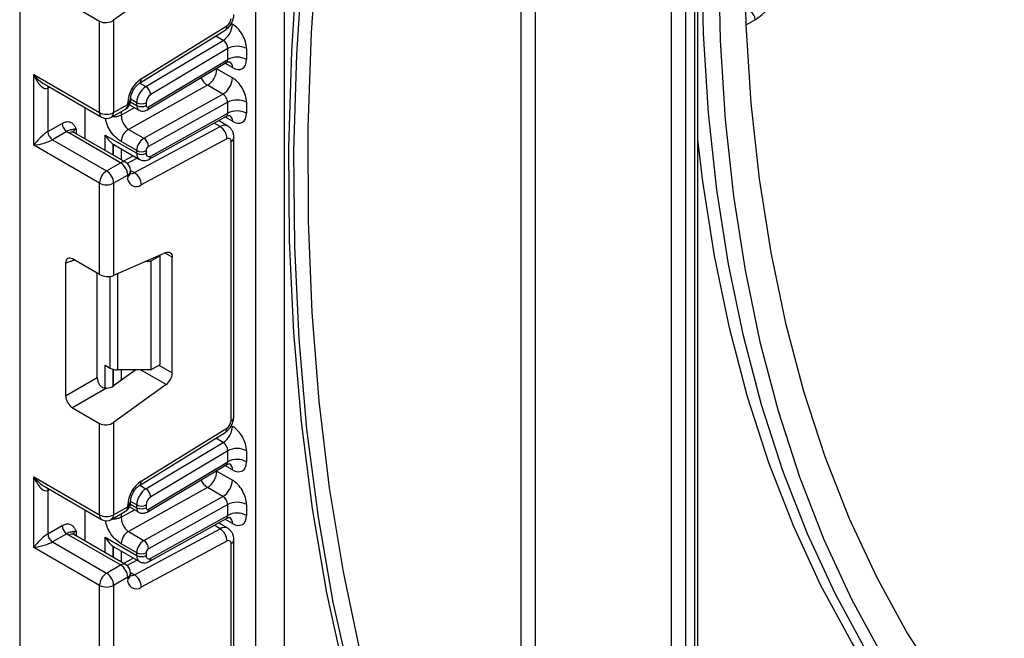
# Model space of a CAD drawing. Units: millimetres. Extents: x 7 to 419, y -29 to 291.
# Drawn here: x 298 to 312, y 131 to 141 of the extents above; entities that cross this region are included whole.
import ezdxf

# ---------------------------------------------------------------- set-up
doc = ezdxf.new("R2010")
doc.units = ezdxf.units.MM

msp = doc.modelspace()

# ---------------------------------------------------------------- linework, layer by layer
at = {"color": 7, "linetype": 'Continuous', "lineweight": 25}
for p, q in [((301.167623, 97.715227), (301.167623, 190.049794)), ((301.591887, 190.015875), (301.591887, 97.960149)), ((307.425518, 120.441398), (307.425518, 150.671215)), ((307.63765, 150.671215), (307.63765, 120.25025)), ((307.779071, 120.33189), (307.779071, 149.936315)), ((307.823005, 120.530959), (307.823005, 149.997545)), ((297.610876, 145.764609), (297.610876, 96.649679)), ((299.815833, 141.221659), (299.025089, 140.653056)), ((298.407773, 140.871924), (298.812957, 140.638017)), ((298.812957, 139.262335), (298.812957, 140.638017)), ((299.025089, 140.653056), (299.025089, 139.262335)), ((299.44195, 139.770922), (300.731438, 140.567326)), ((299.414705, 139.704531), (300.704192, 140.500935)), ((299.511939, 139.654511), (300.675116, 140.349445)), ((300.743359, 140.225483), (299.583884, 139.532762)), ((300.743359, 140.062001), (300.743359, 140.225483)), ((301.026202, 140.225483), (301.026202, 140.062001)), ((299.530957, 139.304237), (300.721341, 140.015425)), ((299.55038, 139.349263), (300.743359, 140.062001)), ((297.823008, 139.83382), (298.812957, 139.262335)), ((297.823008, 138.772317), (297.823008, 139.83382)), ((300.580724, 139.919513), (300.814069, 139.784806)), ((297.97909, 139.692977), (298.844029, 139.193658)), ((300.436835, 139.673164), (299.247558, 139.010581)), ((300.67018, 139.538457), (300.436835, 139.673164)), ((298.03514, 139.629685), (298.03514, 138.976453)), ((299.480903, 138.875873), (300.67018, 139.538457)), ((299.025089, 139.262335), (299.237221, 139.384796)), ((299.237221, 139.384796), (299.237221, 139.407921)), ((299.266006, 139.380336), (299.404058, 139.30064)), ((299.281155, 139.446027), (299.281155, 139.469152)), ((299.372986, 139.369317), (299.372986, 139.411012)), ((299.514407, 139.411012), (299.514407, 139.369317)), ((300.743359, 139.417345), (299.55038, 138.752699)), ((300.743359, 139.254211), (300.743359, 139.417345)), ((301.026202, 139.417345), (301.026202, 139.254211)), ((298.595168, 138.867143), (298.595168, 139.337322)), ((298.994017, 139.193658), (299.206149, 139.316119)), ((299.583884, 138.608231), (300.743359, 139.254211)), ((298.03514, 138.976453), (298.250239, 139.100627)), ((299.561843, 138.561694), (300.723959, 139.209146)), ((300.743141, 139.060305), (300.602516, 139.141486)), ((298.32095, 138.978152), (298.105851, 138.853978)), ((299.131155, 138.507005), (298.353338, 138.956029)), ((299.206149, 138.514431), (298.428332, 138.963455)), ((299.247558, 139.010581), (299.480903, 138.875873)), ((299.339586, 138.359316), (300.629073, 139.051722)), ((298.105851, 138.853978), (298.919023, 138.384543)), ((298.89893, 138.923432), (299.372986, 138.649765)), ((299.019727, 138.786477), (299.031016, 138.78117)), ((299.030366, 138.779903), (299.414415, 138.558196)), ((299.372986, 138.691112), (299.139641, 138.825819)), ((300.731438, 138.865948), (299.44195, 138.173542)), ((300.792856, 134.622937), (300.792856, 138.827961)), ((300.83679, 134.684167), (300.83679, 138.889191)), ((298.812957, 138.200832), (297.823008, 138.772317)), ((299.372986, 138.649765), (299.372986, 138.691112)), ((299.514407, 138.691112), (299.514407, 138.649765)), ((298.919023, 138.384543), (299.131155, 138.507005)), ((299.322986, 138.610977), (299.175806, 138.531947)), ((299.281155, 138.361398), (299.281155, 138.384523)), ((298.812957, 136.82515), (298.812957, 138.200832)), ((299.237221, 138.323293), (299.025089, 138.200832)), ((299.025089, 138.200832), (299.025089, 136.810111)), ((299.237221, 138.300168), (299.237221, 138.323293)), ((299.815833, 137.15448), (299.025089, 136.810111)), ((298.302498, 136.998263), (298.302498, 135.000978)), ((298.812957, 136.82515), (298.407773, 137.059057)), ((299.517112, 137.024387), (299.585118, 137.024387)), ((299.726539, 137.106028), (299.585118, 137.024387)), ((299.585118, 137.024387), (299.585118, 135.391305)), ((299.726539, 137.106028), (299.717095, 137.11148)), ((299.726539, 135.472946), (299.726539, 137.106028)), ((299.908973, 135.343707), (299.908973, 137.08668)), ((298.778855, 135.275982), (298.778855, 136.844836)), ((298.89893, 135.46087), (298.975498, 135.416668)), ((299.360992, 135.391305), (299.025089, 135.149766)), ((299.585118, 135.391305), (299.081565, 135.391305)), ((299.585118, 135.391305), (299.726539, 135.472946)), ((298.302498, 135.000978), (298.778855, 135.275982)), ((298.918995, 135.113768), (298.407773, 134.818635)), ((299.815833, 135.16837), (299.025089, 134.599766)), ((298.407773, 134.818635), (298.812957, 134.584728)), ((298.812957, 133.209045), (298.812957, 134.584728)), ((299.025089, 134.599766), (299.025089, 133.209045)), ((299.44195, 133.717632), (300.731438, 134.514037)), ((299.414705, 133.651241), (300.704192, 134.447645)), ((299.511939, 133.601222), (300.675116, 134.296156)), ((300.743359, 134.172194), (299.583884, 133.479473)), ((300.743359, 134.008687), (300.743359, 134.172194)), ((301.026202, 134.172194), (301.026202, 134.008687)), ((299.530957, 133.250923), (300.721341, 133.962111)), ((299.55038, 133.295949), (300.743359, 134.008687)), ((297.823008, 133.780531), (298.812957, 133.209045)), ((297.823008, 132.719028), (297.823008, 133.780531)), ((300.580724, 133.866199), (300.814069, 133.731492)), ((297.97909, 133.639688), (298.844029, 133.140369)), ((300.436835, 133.61985), (299.247558, 132.957267)), ((300.67018, 133.485143), (300.436835, 133.61985)), ((298.03514, 133.576396), (298.03514, 132.923163)), ((299.480903, 132.822559), (300.67018, 133.485143)), ((299.025089, 133.209045), (299.237221, 133.331507)), ((299.237221, 133.331507), (299.237221, 133.354632)), ((299.265997, 133.327027), (299.404058, 133.247326)), ((299.281155, 133.392737), (299.281155, 133.415863)), ((299.372986, 133.316003), (299.372986, 133.357723)), ((299.514407, 133.357723), (299.514407, 133.316003)), ((300.743359, 133.364031), (299.55038, 132.699385)), ((300.743359, 133.200922), (300.743359, 133.364031)), ((301.026202, 133.364031), (301.026202, 133.200922)), ((298.595168, 132.813853), (298.595168, 133.284033)), ((298.994017, 133.140369), (299.206149, 133.26283)), ((299.561843, 132.508405), (300.723959, 133.155856)), ((299.583884, 132.554942), (300.743359, 133.200922)), ((298.03514, 132.923163), (298.250239, 133.047337)), ((299.339586, 132.306027), (300.629073, 132.998433)), ((300.743141, 133.007016), (300.602516, 133.088197)), ((298.32095, 132.924863), (298.105851, 132.800689)), ((299.131155, 132.453715), (298.353338, 132.90274)), ((299.206149, 132.461142), (298.428332, 132.910166)), ((298.89893, 132.870142), (299.372986, 132.596476)), ((299.247558, 132.957267), (299.480903, 132.822559)), ((298.812957, 132.147542), (297.823008, 132.719028)), ((298.105851, 132.800689), (298.919023, 132.331254)), ((299.019727, 132.733187), (299.031016, 132.727881)), ((299.030366, 132.726613), (299.414415, 132.504907)), ((299.372986, 132.637798), (299.139641, 132.772505)), ((300.731438, 132.812659), (299.44195, 132.120253)), ((300.792856, 128.569647), (300.792856, 132.774672)), ((300.83679, 128.630878), (300.83679, 132.835902)), ((299.322986, 132.557688), (299.175806, 132.478658)), ((299.372986, 132.596476), (299.372986, 132.637798)), ((299.514407, 132.637798), (299.514407, 132.596476)), ((298.919023, 132.331254), (299.131155, 132.453715)), ((299.237221, 132.270004), (299.025089, 132.147542)), ((299.237221, 132.246878), (299.237221, 132.270004)), ((299.281155, 132.308109), (299.281155, 132.331234)), ((298.812957, 130.77186), (298.812957, 132.147542)), ((299.025089, 132.147542), (299.025089, 130.756822))]:
    msp.add_line(p, q, dxfattribs=at)
at = {"color": 1, "linetype": 'Continuous', "lineweight": 25}
for p, q in [((305.374908, 149.559185), (305.374908, 121.62519)), ((305.162776, 125.031107), (305.162776, 149.436724)), ((300.797222, 140.60267), (300.814069, 140.592944)), ((308.685392, 140.660608), (308.546645, 140.580511)), ((300.675116, 140.349445), (300.563365, 140.413958)), ((300.814069, 139.939463), (300.702246, 140.004017)), ((300.580724, 139.919513), (300.570173, 139.925111)), ((300.580724, 139.931414), (300.580724, 139.919513)), ((299.419821, 139.70769), (299.511939, 139.654511)), ((298.061933, 139.645153), (298.03514, 139.629685)), ((299.278138, 139.424071), (299.372986, 139.369317)), ((299.372986, 139.411012), (299.281155, 139.464025)), ((299.139641, 139.225656), (299.340297, 139.337448)), ((299.139641, 139.277725), (299.139641, 139.225656)), ((300.629073, 139.051722), (300.536903, 139.104931)), ((300.814069, 139.131673), (300.701522, 139.196645)), ((298.459404, 139.01724), (298.459404, 138.945518)), ((298.89893, 138.691785), (298.89893, 138.923432)), ((299.019138, 138.786862), (299.019138, 138.62239)), ((299.019727, 138.62205), (299.019727, 138.786477)), ((299.139935, 138.71665), (299.139935, 138.552655)), ((299.380066, 138.578026), (299.229932, 138.497409)), ((299.280905, 138.393192), (299.339586, 138.359316)), ((299.908973, 137.08668), (299.801979, 137.148447)), ((298.437269, 137.04203), (298.302498, 136.998263)), ((298.975498, 135.416668), (298.975498, 136.796968)), ((299.081565, 136.834706), (299.081565, 135.391305)), ((298.89893, 135.115134), (298.89893, 135.46087)), ((299.019138, 135.399161), (299.019138, 135.145692)), ((299.019727, 135.146078), (299.019727, 135.399006)), ((299.139935, 135.391305), (299.139935, 135.232349)), ((299.815833, 135.16837), (299.429656, 135.391305)), ((299.70582, 135.460985), (299.908973, 135.343707)), ((300.797222, 134.549381), (300.814069, 134.539655)), ((300.675116, 134.296156), (300.563365, 134.360668)), ((300.814069, 133.886149), (300.702246, 133.950703)), ((300.580724, 133.866199), (300.570173, 133.871797)), ((300.580724, 133.8781), (300.580724, 133.866199)), ((298.061933, 133.591863), (298.03514, 133.576396)), ((299.419821, 133.654401), (299.511939, 133.601222)), ((299.278135, 133.370759), (299.372986, 133.316003)), ((299.372986, 133.357723), (299.281155, 133.410736)), ((299.139641, 133.172342), (299.340297, 133.284134)), ((299.139641, 133.224435), (299.139641, 133.172342)), ((300.814069, 133.078383), (300.701522, 133.143356)), ((300.629073, 132.998433), (300.536903, 133.051642)), ((298.459404, 132.963951), (298.459404, 132.892228)), ((298.89893, 132.638496), (298.89893, 132.870142)), ((299.019138, 132.733573), (299.019138, 132.569101)), ((299.019727, 132.568761), (299.019727, 132.733187)), ((299.139935, 132.663361), (299.139935, 132.499366)), ((299.380066, 132.524736), (299.229932, 132.44412)), ((299.280905, 132.339903), (299.339586, 132.306027))]:
    msp.add_line(p, q, dxfattribs=at)
at = {"color": 7, "linetype": 'Continuous', "lineweight": 25, "flags": 128}
for points in [[(303.070094, 148.228644), (303.015711, 147.976966), (302.710852, 146.439256), (302.456409, 144.916913), (302.252845, 143.412692), (302.100527, 141.929314), (301.99973, 140.469461), (301.950637, 139.035774), (301.953336, 137.630847), (302.007824, 136.257222), (302.114, 134.917382), (302.271674, 133.613751), (302.480559, 132.348688), (302.740279, 131.12448), (303.050363, 129.943343), (303.41025, 128.807413), (303.819289, 127.718744), (304.276741, 126.679305), (304.781778, 125.690978), (305.333487, 124.755549)], [(305.162776, 124.436675), (304.600103, 125.370806), (304.084291, 126.358477), (303.616272, 127.3979), (303.196894, 128.487197), (302.826915, 129.624397), (302.507003, 130.807443), (302.237738, 132.034197), (302.019606, 133.302439), (301.853002, 134.609877), (301.738227, 135.954145), (301.675488, 137.332813), (301.6649, 138.743387), (301.706481, 140.183317), (301.800156, 141.649998), (301.945755, 143.140778), (302.143016, 144.652962), (302.391582, 146.183814), (302.691002, 147.730565), (302.758487, 148.048757)], [(302.849358, 148.101216), (302.781698, 147.784958), (302.475627, 146.21757), (302.2217, 144.666354), (302.020387, 143.134188), (301.872061, 141.623914), (301.776998, 140.138334), (301.735374, 138.680203), (301.747266, 137.252227), (301.812652, 135.857055), (301.931411, 134.497275), (302.103323, 133.175409), (302.328068, 131.89391), (302.60523, 130.655156), (302.934294, 129.461443), (303.314651, 128.314986), (303.745594, 127.217914), (304.226324, 126.172259), (304.755949, 125.179963), (305.333487, 124.242867)], [(308.521533, 141.790905), (308.546542, 140.582969), (308.621512, 139.406603), (308.746276, 138.264431), (308.920556, 137.159003), (309.143963, 136.092785), (309.415999, 135.068155), (309.736055, 134.087401), (310.103419, 133.152711), (310.517271, 132.266171), (310.976686, 131.429758), (311.48064, 130.64534), (312.028009, 129.914665), (312.61757, 129.239366)], [(316.715973, 125.935752), (316.365168, 126.054241), (315.548458, 126.382535), (314.765108, 126.773414), (314.016841, 127.226019), (313.305301, 127.739355), (312.632053, 128.312294), (311.998576, 128.943575), (311.406264, 129.631813), (310.856417, 130.375493), (310.350245, 131.172981), (309.888861, 132.022523), (309.473279, 132.922253), (309.104411, 133.870193), (308.78307, 134.864258), (308.509961, 135.902263), (308.285685, 136.981928), (308.110735, 138.100878), (307.985495, 139.256654), (307.91024, 140.446714), (307.885137, 141.668444)], [(308.134674, 141.567576), (308.159736, 140.347847), (308.234867, 139.159735), (308.359902, 138.005852), (308.534566, 136.888735), (308.758474, 135.810839), (309.031136, 134.774533), (309.351951, 133.782096), (309.720214, 132.835709), (310.135116, 131.937453), (310.595745, 131.089301), (311.101088, 130.293119), (311.650034, 129.550657), (312.241376, 128.863547), (312.873815, 128.233299)], [(314.363867, 127.002518), (313.804708, 127.34848), (313.093169, 127.861816), (312.419921, 128.434755), (311.786444, 129.066037), (311.194132, 129.754274), (310.644285, 130.497954), (310.138113, 131.295442), (309.676729, 132.144985), (309.261147, 133.044714), (308.892279, 133.992654), (308.570938, 134.986719), (308.297829, 136.024725), (308.073553, 137.104389), (307.898603, 138.223339), (307.823005, 138.85975)], [(299.815833, 137.15448), (299.834581, 137.160627), (299.852293, 137.162354), (299.86839, 137.159604), (299.882346, 137.152467), (299.893704, 137.141177), (299.902093, 137.126103), (299.907239, 137.107737), (299.908973, 137.08668)]]:
    msp.add_lwpolyline(points, dxfattribs=at)
at = {"color": 1, "linetype": 'Continuous', "lineweight": 25, "flags": 128}
for points in [[(298.040411, 139.657577), (298.036499, 139.644831), (298.03514, 139.629685)], [(298.040411, 133.604288), (298.036499, 133.591542), (298.03514, 133.576396)]]:
    msp.add_lwpolyline(points, dxfattribs=at)
at = {"color": 7, "linetype": 'Continuous', "lineweight": 25}
for centre, radius, start, end in [((308.112223, 141.561522), 1.067787, 302.4648486, 359.0346732), ((308.531871, 140.653622), 0.15368, 2.6054785, 57.3945217), ((300.506253, 140.607204), 0.308147, 303.2297059, 357.347685), ((300.654014, 140.682762), 0.138996, 303.8500426, 357.3047975), ((300.88478, 139.952541), 0.307404, 62.6096722, 117.3903278), ((300.88478, 139.789059), 0.307404, 62.6096722, 117.3903278), ((300.274506, 139.933175), 0.306523, 301.9772038, 357.4454045), ((299.70003, 139.386135), 0.463321, 123.8500426, 177.3047975), ((300.507851, 139.798468), 0.306523, 301.9772038, 357.4454045), ((299.680803, 139.396753), 0.308147, 123.2297059, 177.347685), ((299.428133, 139.522857), 0.156065, 3.638848, 57.5208495), ((299.668316, 139.403882), 0.154073, 123.2297059, 177.347685), ((299.131155, 139.446027), 0.15, 299.9973117, 0), ((299.443697, 139.547483), 0.153702, 242.6096722, 297.3903278), ((300.88478, 139.144403), 0.307404, 62.6096722, 117.3903278), ((298.919023, 139.467041), 0.230553, 242.6096722, 297.3903278), ((299.443697, 139.505788), 0.153702, 242.6096722, 297.3903278), ((299.536077, 139.365898), 0.021938, 171.0343084, 310.6868113), ((300.88478, 138.981269), 0.307404, 62.6096722, 117.3903278), ((298.403761, 139.107613), 0.15368, 182.6054785, 237.3945217), ((298.919023, 139.323565), 0.15, 240.0026883, 299.9973117), ((298.188661, 138.983439), 0.15368, 182.6054785, 237.3945217), ((298.47663, 139.171299), 0.248077, 231.1305516, 240.1989179), ((299.369305, 138.815573), 0.229892, 121.9772038, 177.4454045), ((300.507621, 138.863711), 0.223828, 0.5726653, 57.1382226), ((299.60265, 138.680865), 0.229892, 121.9772038, 177.4454045), ((299.399037, 138.748515), 0.151401, 1.5834691, 57.2669093), ((300.754445, 138.834502), 0.038964, 350.3348341, 126.1912131), ((299.443697, 138.827583), 0.153702, 242.6096722, 297.3903278), ((299.443697, 138.786236), 0.153702, 242.6096722, 297.3903278), ((299.557294, 138.642629), 0.043476, 170.5526953, 307.7046863), ((299.590962, 138.687696), 0.076631, 121.9772038, 177.4454045), ((299.006939, 138.312814), 0.230521, 2.6054785, 57.3945217), ((299.131155, 138.384523), 0.15, 0, 60.0026883), ((299.04324, 138.190353), 0.230521, 122.6054783, 177.3945215), ((298.794807, 138.190353), 0.230521, 2.6054785, 57.3945217), ((299.218134, 138.171305), 0.223828, 0.5726653, 57.1382226), ((298.919023, 138.405538), 0.230553, 242.6096722, 297.3903278), ((299.365258, 138.278362), 0.12988, 170.3348341, 306.1912131), ((299.077243, 135.607697), 0.216435, 241.9597609, 271.1440967), ((299.675453, 135.355347), 0.233809, 306.8987058, 357.1463053), ((300.506253, 134.553914), 0.308147, 303.2297059, 357.347685), ((300.654014, 134.629473), 0.138996, 303.8500426, 357.3047975), ((300.88478, 133.899252), 0.307404, 62.6096722, 117.3903278), ((300.88478, 133.735745), 0.307404, 62.6096722, 117.3903278), ((300.274506, 133.879861), 0.306523, 301.9772038, 357.4454045), ((299.70003, 133.332845), 0.463321, 123.8500426, 177.3047975), ((299.680803, 133.343463), 0.308147, 123.2297059, 177.347685), ((299.428133, 133.469568), 0.156065, 3.638848, 57.5208495), ((300.507851, 133.745154), 0.306523, 301.9772038, 357.4454045), ((299.668316, 133.350593), 0.154073, 123.2297059, 177.347685), ((299.131155, 133.392737), 0.15, 299.9973117, 0), ((299.443697, 133.494194), 0.153702, 242.6096722, 297.3903278), ((299.443697, 133.452474), 0.153702, 242.6096722, 297.3903278), ((299.536077, 133.312584), 0.021938, 171.0343084, 310.6868113), ((300.88478, 133.091089), 0.307404, 62.6096722, 117.3903278), ((298.919023, 133.413752), 0.230553, 242.6096722, 297.3903278), ((300.88478, 132.92798), 0.307404, 62.6096722, 117.3903278), ((298.403761, 133.054323), 0.15368, 182.6054785, 237.3945217), ((298.919023, 133.270276), 0.15, 240.0026883, 299.9973117), ((300.507621, 132.810422), 0.223828, 0.5726653, 57.1382226), ((298.188661, 132.930149), 0.15368, 182.6054785, 237.3945217), ((298.47663, 133.11801), 0.248077, 231.1305516, 240.1989179), ((299.369305, 132.762258), 0.229892, 121.9772038, 177.4454045), ((299.60265, 132.627551), 0.229892, 121.9772038, 177.4454045), ((299.399037, 132.695201), 0.151401, 1.5834691, 57.2669093), ((299.590962, 132.634382), 0.076631, 121.9772038, 177.4454045), ((300.754445, 132.781213), 0.038964, 350.3348341, 126.1912131), ((299.443697, 132.774269), 0.153702, 242.6096722, 297.3903278), ((299.443697, 132.732947), 0.153702, 242.6096722, 297.3903278), ((299.557294, 132.589339), 0.043476, 170.5526953, 307.7046863), ((299.006939, 132.259525), 0.230521, 2.6054785, 57.3945217), ((299.131155, 132.331234), 0.15, 0, 60.0026883), ((299.04324, 132.137063), 0.230521, 122.6054783, 177.3945215), ((298.794807, 132.137063), 0.230521, 2.6054785, 57.3945217), ((299.218134, 132.118016), 0.223828, 0.5726653, 57.1382226), ((298.919023, 132.352249), 0.230553, 242.6096722, 297.3903278), ((299.365258, 132.225073), 0.12988, 170.3348341, 306.1912131)]:
    msp.add_arc(centre, radius, start, end, dxfattribs=at)
at = {"color": 1, "linetype": 'Continuous', "lineweight": 25}
for centre, radius, start, end in [((300.660497, 140.557652), 0.071597, 307.6109559, 7.7649797), ((300.71414, 139.949407), 0.100423, 354.3173313, 54.3748169), ((299.371223, 139.761216), 0.07139, 307.0878488, 7.8137127), ((300.572901, 139.886111), 0.252706, 202.9225771, 237.4226316), ((299.165869, 139.375711), 0.071929, 304.0563509, 7.2558295), ((299.206046, 139.476685), 0.075501, 294.3876371, 354.1564223), ((299.206087, 139.453512), 0.075441, 294.3746583, 354.3052007), ((298.886458, 139.254222), 0.073947, 173.7011525, 234.9866671), ((298.953736, 139.25325), 0.071929, 304.0563508, 7.2558296), ((299.447979, 139.361868), 0.075362, 174.3271649, 234.262865), ((299.501711, 139.343559), 0.049001, 306.59907, 6.6847367), ((300.715878, 139.142404), 0.098776, 353.7630305, 54.9247891), ((298.397276, 138.894697), 0.075447, 65.692881, 125.6175775), ((298.494526, 138.943826), 0.081383, 115.5669511, 161.5784172), ((300.693557, 138.954888), 0.11634, 63.9357491, 123.6603514), ((300.765073, 138.894268), 0.071893, 292.7339809, 355.9939918), ((299.471048, 138.639008), 0.09865, 173.7400683, 235.177601), ((299.175093, 138.445672), 0.075447, 65.692881, 125.6175775), ((299.533503, 138.603604), 0.050593, 304.0806119, 5.24772), ((299.206087, 138.392009), 0.075441, 294.3746583, 354.3052007), ((299.206087, 138.368884), 0.075441, 294.3746583, 354.3052007), ((299.297402, 138.425698), 0.078651, 257.7871198, 302.4343877), ((300.761722, 134.691653), 0.075441, 294.3746583, 354.3052007), ((300.660497, 134.504363), 0.071597, 307.6109559, 7.7649797), ((300.71414, 133.896092), 0.100423, 354.3173313, 54.3748169), ((299.371223, 133.707927), 0.07139, 307.0878488, 7.8137127), ((300.572901, 133.832797), 0.252706, 202.9225771, 237.4226316), ((299.165869, 133.322422), 0.071929, 304.0563508, 7.2558296), ((299.206046, 133.423396), 0.075501, 294.3876371, 354.1564223), ((299.206087, 133.400223), 0.075441, 294.3746583, 354.3052007), ((299.447979, 133.308554), 0.075362, 174.3271649, 234.262865), ((299.501696, 133.290247), 0.049017, 306.6560554, 6.6795978), ((298.886458, 133.200932), 0.073947, 173.7011525, 234.9866671), ((298.953736, 133.199961), 0.071929, 304.0563508, 7.2558296), ((300.715878, 133.089114), 0.098776, 353.7630305, 54.9247891), ((300.693557, 132.901599), 0.11634, 63.9357491, 123.6603514), ((298.397276, 132.841408), 0.075447, 65.692881, 125.6175775), ((298.494526, 132.890537), 0.081383, 115.5669511, 161.5784172), ((300.765073, 132.840979), 0.071893, 292.7339809, 355.9939918), ((299.471048, 132.585719), 0.09865, 173.7400683, 235.177601), ((299.533503, 132.550315), 0.050593, 304.0806119, 5.24772), ((299.175093, 132.392383), 0.075447, 65.692881, 125.6175775), ((299.206087, 132.33872), 0.075441, 294.3746583, 354.3052007), ((299.206087, 132.315595), 0.075441, 294.3746583, 354.3052007), ((299.297402, 132.372409), 0.078651, 257.7871198, 302.4343877)]:
    msp.add_arc(centre, radius, start, end, dxfattribs=at)
at = {"color": 7, "linetype": 'Continuous', "lineweight": 25}
for centre, major_axis, ratio, start_param, end_param in [((298.919023, 140.714286), (0.149545, 0.018171), 0.642645436, 3.849062624, 5.419858951), ((300.814069, 140.347945), (-0.149965, 0.259854), 0.577381518, 3.92722441, 5.498020737), ((300.672648, 140.266304), (-0.047233, 0.088223), 0.597122399, 3.946567825, 5.517364151), ((300.814069, 140.184462), (-0.149965, 0.259854), 0.577381518, 2.356428083, 3.92722441), ((297.929074, 139.895051), (-0.097886, 0.269184), 0.422233888, 1.645215968, 3.216012295), ((300.814069, 139.539806), (-0.149965, 0.259854), 0.577381518, 3.92722441, 5.498020737), ((300.672648, 139.458165), (-0.052485, 0.085197), 0.556932685, 3.91153404, 5.482330367), ((300.814069, 139.376672), (-0.149965, 0.259854), 0.577381518, 2.356428083, 3.92722441), ((297.929074, 138.833548), (0.147085, 0.15287), 0.192492992, 0.587941297, 2.158737624), ((297.929074, 138.833548), (0.205922, 0.050963), 0.19237751, 4.124394314, 5.695190641), ((299.231565, 138.894687), (0.282843, 0), 0.577381545, 3.862752007, 3.865898988), ((298.409361, 136.93474), (-0.076116, 0.131851), 0.568868941, 5.505292396, 7.06123604), ((298.919023, 136.871341), (0.149829, -0.014252), 0.503002124, 3.974801437, 5.545597764), ((298.885718, 135.216125), (-0.074994, 0.129907), 0.586021532, 0.792908248, 1.614742594), ((298.919023, 135.210997), (0.149545, 0.018171), 0.642645436, 4.634274569, 5.419858951), ((298.409361, 134.94112), (-0.074994, 0.129907), 0.586021532, 0.792908248, 2.348851892), ((298.919023, 134.660997), (0.149545, 0.018171), 0.642645436, 3.849062624, 5.419858951), ((300.814069, 134.294655), (-0.149965, 0.259854), 0.577381518, 3.92722441, 5.498020737), ((300.672648, 134.213015), (-0.047233, 0.088223), 0.597122399, 3.946567825, 5.517364151), ((300.814069, 134.131148), (-0.149965, 0.259854), 0.577381518, 2.356428083, 3.92722441), ((297.929074, 133.841762), (-0.097886, 0.269184), 0.422233888, 1.645215968, 3.216012295), ((300.814069, 133.486492), (-0.149965, 0.259854), 0.577381518, 3.92722441, 5.498020737), ((300.672648, 133.404851), (-0.052485, 0.085197), 0.556932685, 3.91153404, 5.482330367), ((300.814069, 133.323383), (-0.149965, 0.259854), 0.577381518, 2.356428083, 3.92722441), ((297.929074, 132.780259), (0.147085, 0.15287), 0.192492992, 0.587941297, 2.158737624), ((297.929074, 132.780259), (0.205922, 0.050963), 0.19237751, 4.124394314, 5.695190641), ((299.231565, 132.841398), (0.282843, 0), 0.577381545, 3.862752007, 3.865898988)]:
    msp.add_ellipse(centre, major_axis=major_axis, ratio=ratio, start_param=start_param, end_param=end_param, dxfattribs=at)
at = {"color": 1, "linetype": 'Continuous', "lineweight": 25}
for centre, major_axis, ratio, start_param, end_param in [((300.672648, 140.102822), (-0.047233, 0.088223), 0.597122399, 3.169665462, 3.946567825), ((297.929074, 139.895051), (-0.184178, 0.219354), 0.422236431, 1.496324231, 2.281803659), ((300.672648, 139.295031), (-0.052485, 0.085197), 0.556932685, 3.117172891, 3.91153404), ((300.672648, 134.049507), (-0.047233, 0.088223), 0.597122399, 3.169665462, 3.946567825), ((297.929074, 133.841762), (-0.184178, 0.219354), 0.422236431, 1.496324231, 2.281803659), ((300.672648, 133.241742), (-0.052485, 0.085197), 0.556932685, 3.117172891, 3.91153404)]:
    msp.add_ellipse(centre, major_axis=major_axis, ratio=ratio, start_param=start_param, end_param=end_param, dxfattribs=at)
at = {"color": 7, "linetype": 'Continuous', "lineweight": 25}
for points, knots in [([(300.70366, 140.500611), (300.721215, 140.513745), (300.756347, 140.540032), (300.800206, 140.602538), (300.830829, 140.672364), (300.834802, 140.71575), (300.83679, 140.737456)], [0, 0, 0, 0, 0.24952377, 0.499365515, 0.749524502, 1, 1, 1, 1]), ([(300.723071, 140.012932), (300.729478, 140.017586), (300.747064, 140.030359), (300.775939, 140.028683), (300.777781, 140.028048), (300.778388, 140.027839)], [0, 0, 0, 0, 0.277598984, 0.761860896, 1, 1, 1, 1]), ([(299.281155, 139.469152), (299.281723, 139.479522), (299.282914, 139.501306), (299.295924, 139.548666), (299.320182, 139.601321), (299.354517, 139.651847), (299.389457, 139.687397), (299.407669, 139.699756), (299.414705, 139.704531)], [0, 0, 0, 0, 0.150774105, 0.316734622, 0.498668061, 0.690154861, 0.880303143, 1, 1, 1, 1]), ([(299.139641, 139.225656), (299.140894, 139.208376), (299.142867, 139.181186), (299.154434, 139.139447), (299.167681, 139.104709), (299.185493, 139.071916), (299.211463, 139.036807), (299.233643, 139.020691), (299.247558, 139.010581)], [0, 0, 0, 0, 0.224088514, 0.352603463, 0.491953961, 0.640035897, 0.774186484, 1, 1, 1, 1]), ([(299.404419, 139.301321), (299.405632, 139.30033), (299.418291, 139.289986), (299.449142, 139.284151), (299.492094, 139.285241), (299.517507, 139.297662), (299.530957, 139.304237)], [0, 0, 0, 0, 0.03522655, 0.3676632, 0.665304677, 1, 1, 1, 1]), ([(300.725505, 139.206628), (300.731139, 139.210669), (300.747976, 139.222745), (300.77595, 139.22086), (300.777783, 139.22025), (300.778388, 139.220049)], [0, 0, 0, 0, 0.252080834, 0.753448852, 1, 1, 1, 1]), ([(298.250239, 139.100627), (298.268166, 139.109176), (298.306764, 139.127584), (298.361653, 139.12678), (298.405477, 139.102908), (298.435026, 139.064905), (298.449347, 139.037316), (298.456936, 139.022186), (298.458115, 139.019824), (298.459268, 139.017513), (298.459404, 139.01724)], [0, 0, 0, 0, 0.183987951, 0.396134741, 0.618944923, 0.805852047, 0.970289049, 0.970919424, 0.996567948, 1, 1, 1, 1]), ([(298.459404, 139.01724), (298.459152, 139.017224), (298.455705, 139.01701), (298.434848, 139.01517), (298.408906, 139.007326), (298.395719, 139.001774), (298.379776, 139.003075), (298.352221, 138.997666), (298.330669, 138.984217), (298.32095, 138.978152)], [0, 0, 0, 0, 0.003325661, 0.045524166, 0.286849856, 0.504143322, 0.703113632, 0.86611071, 1, 1, 1, 1]), ([(298.428332, 138.963455), (298.421656, 138.968189), (298.410554, 138.976061), (298.411267, 138.975651), (298.411551, 138.975487)], [0, 0, 0, 0, 0.6013387743, 1, 1, 1, 1]), ([(300.83679, 138.889191), (300.83566, 138.905776), (300.833339, 138.939813), (300.814635, 138.987782), (300.785574, 139.030493), (300.757989, 139.049945), (300.744078, 139.059755)], [0, 0, 0, 0, 0.235330274, 0.482967878, 0.739254877, 1, 1, 1, 1]), ([(298.89893, 138.923432), (298.899132, 138.923062), (298.915339, 138.893478), (298.951011, 138.840605), (298.997593, 138.803858), (299.019138, 138.786862)], [0, 0, 0, 0, 0.006752838, 0.540608642, 1, 1, 1, 1]), ([(299.415829, 138.559815), (299.420091, 138.556676), (299.438294, 138.543269), (299.478847, 138.538031), (299.524483, 138.543532), (299.550546, 138.556202), (299.561843, 138.561694)], [0, 0, 0, 0, 0.102552754, 0.437937419, 0.756372617, 1, 1, 1, 1]), ([(299.283793, 138.339514), (299.283226, 138.340435), (299.282266, 138.341992), (299.281478, 138.355766), (299.281155, 138.361398)], [0, 0, 0, 0, 0.591063394, 1, 1, 1, 1]), ([(298.918995, 135.113768), (298.906066, 135.113767), (298.880141, 135.113765), (298.845273, 135.129075), (298.824104, 135.149407), (298.815295, 135.162925), (298.812957, 135.166512)], [0, 0, 0, 0, 0.306769517, 0.615119103, 0.897857367, 1, 1, 1, 1]), ([(300.70366, 134.447322), (300.721215, 134.460456), (300.756347, 134.486742), (300.800206, 134.549249), (300.830829, 134.619075), (300.834802, 134.662461), (300.83679, 134.684167)], [0, 0, 0, 0, 0.24952377, 0.499365515, 0.749524502, 1, 1, 1, 1]), ([(300.723071, 133.959618), (300.729478, 133.964272), (300.747064, 133.977045), (300.775939, 133.975369), (300.777781, 133.974734), (300.778388, 133.974525)], [0, 0, 0, 0, 0.277598984, 0.761860896, 1, 1, 1, 1]), ([(299.281155, 133.415863), (299.281723, 133.426233), (299.282914, 133.448017), (299.295924, 133.495377), (299.320182, 133.548031), (299.354517, 133.598558), (299.389457, 133.634108), (299.407669, 133.646467), (299.414705, 133.651241)], [0, 0, 0, 0, 0.1507741053, 0.3167346223, 0.4986680606, 0.6901548609, 0.8803031434, 1, 1, 1, 1]), ([(299.139641, 133.172342), (299.140894, 133.155062), (299.142867, 133.127872), (299.154434, 133.086133), (299.167681, 133.051395), (299.185493, 133.018601), (299.211463, 132.983493), (299.233643, 132.967377), (299.247558, 132.957267)], [0, 0, 0, 0, 0.224088514, 0.352603463, 0.491953961, 0.640035897, 0.774186484, 1, 1, 1, 1]), ([(299.404419, 133.248007), (299.405632, 133.247016), (299.418291, 133.236672), (299.449142, 133.230837), (299.492094, 133.231927), (299.517507, 133.244348), (299.530957, 133.250923)], [0, 0, 0, 0, 0.03522655, 0.3676632, 0.665304677, 1, 1, 1, 1]), ([(300.725505, 133.153339), (300.731139, 133.15738), (300.747976, 133.169456), (300.77595, 133.167571), (300.777783, 133.166961), (300.778388, 133.166759)], [0, 0, 0, 0, 0.252080834, 0.753448852, 1, 1, 1, 1]), ([(298.250239, 133.047337), (298.268166, 133.055887), (298.306764, 133.074295), (298.361653, 133.073491), (298.405477, 133.049618), (298.435026, 133.011616), (298.449347, 132.984027), (298.456936, 132.968896), (298.458115, 132.966535), (298.459268, 132.964223), (298.459404, 132.963951)], [0, 0, 0, 0, 0.1839879511, 0.3961347412, 0.6189449233, 0.8058520471, 0.970289049, 0.970919424, 0.9965679481, 1, 1, 1, 1]), ([(300.83679, 132.835902), (300.83566, 132.852487), (300.833339, 132.886523), (300.814635, 132.934492), (300.785574, 132.977204), (300.757989, 132.996656), (300.744078, 133.006466)], [0, 0, 0, 0, 0.235330274, 0.482967878, 0.739254877, 1, 1, 1, 1]), ([(298.459404, 132.963951), (298.459152, 132.963935), (298.455705, 132.963721), (298.434848, 132.96188), (298.408906, 132.954037), (298.395719, 132.948485), (298.379776, 132.949785), (298.352221, 132.944377), (298.330669, 132.930928), (298.32095, 132.924863)], [0, 0, 0, 0, 0.0033256607, 0.0455241664, 0.2868498564, 0.5041433217, 0.7031136322, 0.8661107104, 1, 1, 1, 1]), ([(298.428332, 132.910166), (298.421656, 132.9149), (298.410554, 132.922772), (298.411267, 132.922362), (298.411551, 132.922198)], [0, 0, 0, 0, 0.601338774, 1, 1, 1, 1]), ([(298.89893, 132.870142), (298.899132, 132.869773), (298.915339, 132.840188), (298.951011, 132.787315), (298.997593, 132.750569), (299.019138, 132.733573)], [0, 0, 0, 0, 0.006752838, 0.540608642, 1, 1, 1, 1]), ([(299.415829, 132.506526), (299.420091, 132.503386), (299.438294, 132.48998), (299.478847, 132.484742), (299.524483, 132.490242), (299.550546, 132.502913), (299.561843, 132.508405)], [0, 0, 0, 0, 0.102552754, 0.437937419, 0.756372617, 1, 1, 1, 1]), ([(299.283793, 132.286225), (299.283226, 132.287146), (299.282266, 132.288703), (299.281478, 132.302477), (299.281155, 132.308109)], [0, 0, 0, 0, 0.591063394, 1, 1, 1, 1])]:
    msp.add_open_spline(points, degree=3, knots=knots, dxfattribs=at)
at = {"color": 1, "linetype": 'Continuous', "lineweight": 25}
for points, knots in [([(299.139641, 139.225656), (299.122173, 139.217839), (299.087239, 139.202204), (299.035479, 139.194405), (299.008411, 139.198066), (299.002936, 139.198806)], [0, 0, 0, 0, 0.4437384232, 0.8874768464, 1, 1, 1, 1]), ([(299.139641, 138.825819), (299.10886, 138.846882), (299.047713, 138.888725), (298.981471, 138.977024), (298.939551, 139.052691), (298.916618, 139.111855), (298.904849, 139.154072), (298.903364, 139.174719), (298.903169, 139.177422)], [0, 0, 0, 0, 0.280920197, 0.558068304, 0.703543199, 0.841768771, 0.979285229, 1, 1, 1, 1]), ([(299.139641, 133.172342), (299.12216, 133.16446), (299.087197, 133.148697), (299.030968, 133.140989), (298.999608, 133.145568), (298.989792, 133.147002)], [0, 0, 0, 0, 0.407229903, 0.814459806, 1, 1, 1, 1]), ([(299.139641, 132.772505), (299.10886, 132.793568), (299.047713, 132.835411), (298.981471, 132.92371), (298.939551, 132.999377), (298.916617, 133.058541), (298.904848, 133.100767), (298.903362, 133.121422), (298.903167, 133.124133)], [0, 0, 0, 0, 0.280902263, 0.558032676, 0.703498284, 0.841715032, 0.979222711, 1, 1, 1, 1])]:
    msp.add_open_spline(points, degree=3, knots=knots, dxfattribs=at)

doc.saveas('drawing.dxf')
